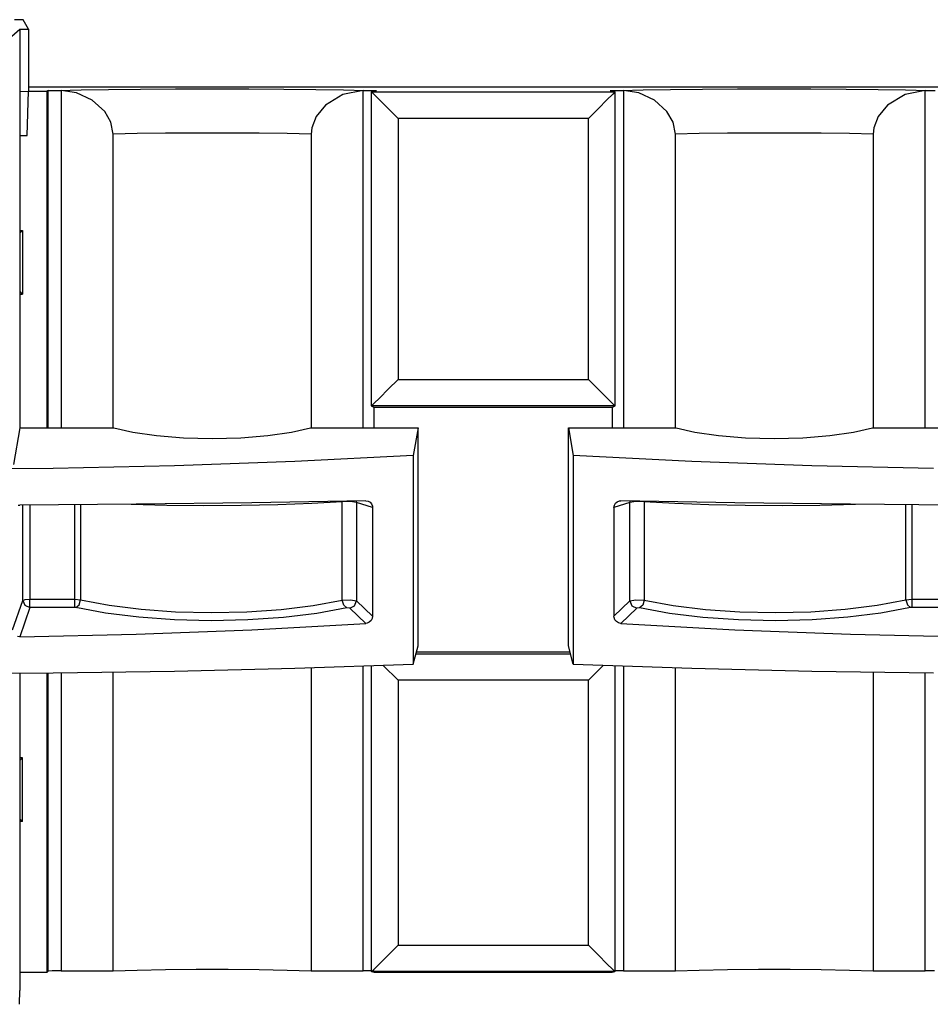
# Paper-space layout 'Sheet 1' of a CAD drawing. Units: inches. Extents: x 1 to 20.1, y 3 to 12.5.
# Drawn here: x 17.1 to 18.2, y 11.3 to 12.4 of the extents above; entities that cross this region are included whole.
import ezdxf

# ---------------------------------------------------------------- set-up
doc = ezdxf.new("R2010")
doc.units = ezdxf.units.IN
doc.header["$MEASUREMENT"] = 0
doc.layers.add('1', color=7, linetype='CONTINUOUS')

psp = doc.layouts.new('Sheet 1')

# ---------------------------------------------------------------- linework, layer by layer
at = {"layer": '1', "color": 18, "linetype": 'Continuous'}
for p, q in [((17.125076, 12.408313), (17.118067, 12.408401)), ((17.128065, 12.408098), (17.125076, 12.408313)), ((17.133966, 12.397672), (17.128065, 12.408098)), ((17.115236, 12.389962), (17.123966, 12.397672)), ((17.123966, 12.397672), (17.133966, 12.397672)), ((17.123966, 12.397672), (17.123966, 12.327351)), ((17.133966, 12.397672), (17.133966, 12.327522)), ((17.123966, 12.327351), (17.133966, 12.327522)), ((17.123966, 12.327351), (17.123966, 12.077674)), ((17.132221, 12.277672), (17.133961, 12.327522)), ((17.132221, 12.277672), (17.133919, 12.32752)), ((17.134018, 12.332035), (17.133966, 12.330588)), ((17.133966, 12.327671), (17.15472, 12.327671)), ((18.183916, 12.332035), (17.134018, 12.332035)), ((17.155962, 12.328292), (17.15472, 12.327671)), ((17.15472, 12.327671), (17.15472, 11.947276)), ((17.155962, 12.328292), (17.159739, 12.328456)), ((17.155962, 11.947278), (17.155962, 12.328292)), ((17.159739, 12.328456), (17.168667, 12.328541)), ((17.168667, 12.328541), (17.19327, 12.329127)), ((17.168667, 12.328541), (17.170952, 12.328508)), ((17.188257, 12.32571), (17.170952, 12.328508)), ((17.170952, 12.328508), (17.170952, 11.947279)), ((17.19327, 12.329127), (17.224302, 12.329613)), ((17.224302, 12.329613), (17.260414, 12.329975)), ((17.260414, 12.329975), (17.300043, 12.330198)), ((17.300043, 12.330198), (17.341467, 12.330275)), ((17.341467, 12.330275), (17.382893, 12.330198)), ((17.382893, 12.330198), (17.42252, 12.329975)), ((17.42252, 12.329975), (17.458632, 12.329613)), ((17.458632, 12.329613), (17.489664, 12.329127)), ((17.511982, 12.328508), (17.489166, 12.323832)), ((17.489664, 12.329127), (17.514267, 12.328541)), ((17.511982, 12.328508), (17.514267, 12.328541)), ((17.511982, 11.947279), (17.511982, 12.328508)), ((17.514267, 12.328541), (17.523195, 12.328456)), ((17.521553, 12.326939), (17.526972, 12.328292)), ((17.521553, 12.326939), (17.521553, 12.326798)), ((17.521553, 11.972035), (17.521553, 12.326798)), ((17.523989, 12.324358), (17.521559, 12.32679)), ((17.521559, 12.32679), (17.796377, 12.32679)), ((17.523195, 12.328456), (17.526972, 12.328292)), ((17.790962, 12.328292), (17.794739, 12.328456)), ((17.790962, 12.328292), (17.796381, 12.326939)), ((17.796377, 12.32679), (17.793945, 12.324358)), ((17.794739, 12.328456), (17.803667, 12.328541)), ((17.796381, 12.326798), (17.796381, 12.326939)), ((17.796381, 12.326798), (17.796381, 11.972035)), ((17.803667, 12.328541), (17.82827, 12.329127)), ((17.803667, 12.328541), (17.805952, 12.328508)), ((17.823257, 12.32571), (17.805952, 12.328508)), ((17.805952, 12.328508), (17.805952, 11.947279)), ((17.82827, 12.329127), (17.859303, 12.329613)), ((17.859303, 12.329613), (17.895414, 12.329975)), ((17.895414, 12.329975), (17.935043, 12.330198)), ((17.935043, 12.330198), (17.976467, 12.330275)), ((17.976467, 12.330275), (18.017891, 12.330198)), ((18.017891, 12.330198), (18.05752, 12.329975)), ((18.05752, 12.329975), (18.093632, 12.329613)), ((18.093632, 12.329613), (18.124664, 12.329127)), ((18.146982, 12.328508), (18.124165, 12.323832)), ((18.124664, 12.329127), (18.149267, 12.328541)), ((18.146982, 12.328508), (18.149267, 12.328541)), ((18.146982, 11.947279), (18.146982, 12.328508)), ((18.149267, 12.328541), (18.158195, 12.328456)), ((17.205975, 12.317616), (17.188257, 12.32571)), ((17.220217, 12.304811), (17.205975, 12.317616)), ((17.489166, 12.323832), (17.469315, 12.311802)), ((17.530525, 12.317822), (17.523989, 12.324358)), ((17.540194, 12.308153), (17.530525, 12.317822)), ((17.787409, 12.317822), (17.77774, 12.308153)), ((17.793945, 12.324358), (17.787409, 12.317822)), ((17.840975, 12.317616), (17.823257, 12.32571)), ((17.855217, 12.304811), (17.840975, 12.317616)), ((18.124165, 12.323832), (18.104315, 12.311802)), ((17.227106, 12.292797), (17.220217, 12.304811)), ((17.469315, 12.311802), (17.458717, 12.298895)), ((17.551554, 12.296794), (17.540194, 12.308153)), ((17.77774, 12.308153), (17.76638, 12.296794)), ((17.862106, 12.292797), (17.855217, 12.304811)), ((18.104315, 12.311802), (18.093718, 12.298895)), ((17.229664, 12.279119), (17.227106, 12.292797)), ((17.458717, 12.298895), (17.453934, 12.286131)), ((17.76638, 12.296794), (17.551554, 12.296794)), ((17.551554, 12.296794), (17.551554, 12.002053)), ((17.76638, 12.002053), (17.76638, 12.296794)), ((17.864664, 12.279119), (17.862106, 12.292797)), ((18.093718, 12.298895), (18.088934, 12.286131)), ((17.453934, 12.286131), (17.45327, 12.279119)), ((18.088934, 12.286131), (18.08827, 12.279119)), ((17.123962, 12.277672), (17.132221, 12.277672)), ((17.256676, 12.279671), (17.229664, 12.279119)), ((17.229664, 11.947275), (17.229664, 12.279119)), ((17.288561, 12.280058), (17.256676, 12.279671)), ((17.323488, 12.280257), (17.288561, 12.280058)), ((17.359447, 12.280257), (17.323488, 12.280257)), ((17.394373, 12.280058), (17.359447, 12.280257)), ((17.426258, 12.279671), (17.394373, 12.280058)), ((17.45327, 12.279119), (17.426258, 12.279671)), ((17.45327, 12.279119), (17.45327, 11.947275)), ((17.891676, 12.279671), (17.864664, 12.279119)), ((17.864664, 11.947275), (17.864664, 12.279119)), ((17.923561, 12.280058), (17.891676, 12.279671)), ((17.958488, 12.280257), (17.923561, 12.280058)), ((17.994446, 12.280257), (17.958488, 12.280257)), ((18.029373, 12.280058), (17.994446, 12.280257)), ((18.061258, 12.279671), (18.029373, 12.280058)), ((18.08827, 12.279119), (18.061258, 12.279671)), ((18.08827, 12.279119), (18.08827, 11.947275)), ((17.123964, 12.170401), (17.12711, 12.170401)), ((17.12711, 12.170401), (17.123966, 12.167257)), ((17.12711, 12.170401), (17.12711, 12.0984)), ((17.123964, 12.0984), (17.12711, 12.0984)), ((17.12711, 12.0984), (17.123966, 12.101543)), ((17.123966, 12.077674), (17.123966, 11.947286)), ((17.540316, 11.990815), (17.551554, 12.002053)), ((17.551554, 12.002053), (17.76638, 12.002053)), ((17.76638, 12.002053), (17.777618, 11.990815)), ((17.524147, 11.974648), (17.530714, 11.981214)), ((17.530714, 11.981214), (17.540316, 11.990815)), ((17.777618, 11.990815), (17.78722, 11.981214)), ((17.78722, 11.981214), (17.793787, 11.974648)), ((17.521572, 11.972072), (17.521553, 11.972035)), ((17.521553, 11.972035), (17.521553, 11.971755)), ((17.524488, 11.970289), (17.521553, 11.971755)), ((17.521572, 11.972072), (17.524147, 11.974648)), ((17.796362, 11.972072), (17.521572, 11.972072)), ((17.793446, 11.970289), (17.524488, 11.970289)), ((17.524488, 11.947283), (17.524488, 11.970289)), ((17.796381, 11.971755), (17.793446, 11.970289)), ((17.793446, 11.970289), (17.793446, 11.947283)), ((17.793787, 11.974648), (17.796362, 11.972072)), ((17.796381, 11.972035), (17.796362, 11.972072)), ((17.796381, 11.971755), (17.796381, 11.972035)), ((17.123966, 11.947286), (17.116884, 11.905959)), ((17.123966, 11.947286), (17.230423, 11.947286)), ((17.230423, 11.947286), (17.25185, 11.942268)), ((17.25185, 11.942268), (17.278595, 11.938456)), ((17.278595, 11.938456), (17.309069, 11.936073)), ((17.373865, 11.936073), (17.404341, 11.938456)), ((17.404341, 11.938456), (17.431086, 11.942268)), ((17.431086, 11.942268), (17.452513, 11.947286)), ((17.452513, 11.947286), (17.573967, 11.947286)), ((17.573967, 11.947286), (17.568602, 11.915983)), ((17.573967, 11.700896), (17.573967, 11.947286)), ((17.743967, 11.947286), (17.865421, 11.947286)), ((17.743967, 11.947286), (17.749332, 11.915983)), ((17.743967, 11.700896), (17.743967, 11.947286)), ((17.865421, 11.947286), (17.88685, 11.942268)), ((17.88685, 11.942268), (17.913593, 11.938456)), ((17.913593, 11.938456), (17.944069, 11.936073)), ((18.008865, 11.936073), (18.039339, 11.938456)), ((18.039339, 11.938456), (18.066084, 11.942268)), ((18.066084, 11.942268), (18.087513, 11.947286)), ((18.087513, 11.947286), (18.193968, 11.947286)), ((17.309069, 11.936073), (17.341467, 11.935264)), ((17.341467, 11.935264), (17.373865, 11.936073)), ((17.944069, 11.936073), (17.976467, 11.935264)), ((17.976467, 11.935264), (18.008865, 11.936073)), ((17.568602, 11.915983), (17.434772, 11.909199)), ((17.568602, 11.915983), (17.568602, 11.680168)), ((17.883162, 11.909199), (17.749332, 11.915983)), ((17.749332, 11.915983), (17.749332, 11.680168)), ((17.29895, 11.904329), (17.161793, 11.901398)), ((17.434772, 11.909199), (17.29895, 11.904329)), ((18.018984, 11.904329), (17.883162, 11.909199)), ((18.156141, 11.901398), (18.018984, 11.904329)), ((17.161793, 11.901398), (17.023968, 11.900419)), ((17.122179, 11.859726), (17.124014, 11.859941)), ((17.255566, 11.860861), (17.124014, 11.859941)), ((17.127432, 11.752319), (17.127432, 11.859955)), ((17.135403, 11.859991), (17.135403, 11.753555)), ((17.186125, 11.753555), (17.186125, 11.860283)), ((17.192764, 11.860329), (17.192764, 11.753085)), ((17.290024, 11.859718), (17.249901, 11.860806)), ((17.386089, 11.862507), (17.255566, 11.860861)), ((17.331989, 11.859255), (17.290024, 11.859718)), ((17.374292, 11.859432), (17.331989, 11.859255)), ((17.415422, 11.860245), (17.374292, 11.859432)), ((17.515001, 11.864872), (17.386089, 11.862507)), ((17.453907, 11.861662), (17.415422, 11.860245)), ((17.488369, 11.863633), (17.453907, 11.861662)), ((17.488369, 11.863633), (17.48839, 11.863979)), ((17.497852, 11.863939), (17.488369, 11.863633)), ((17.488369, 11.752676), (17.488369, 11.863633)), ((17.48839, 11.863979), (17.48842, 11.864323)), ((17.504587, 11.862879), (17.497852, 11.863939)), ((17.504519, 11.863771), (17.504353, 11.864648)), ((17.504587, 11.862879), (17.504519, 11.863771)), ((17.504587, 11.862879), (17.504587, 11.751751)), ((17.522573, 11.857299), (17.504587, 11.862879)), ((17.515001, 11.864872), (17.517548, 11.864484)), ((17.517548, 11.864484), (17.519787, 11.863253)), ((17.519787, 11.863253), (17.521473, 11.861318)), ((17.521473, 11.861318), (17.522415, 11.858888)), ((17.522415, 11.858888), (17.522573, 11.857299)), ((17.813347, 11.862879), (17.795361, 11.857299)), ((17.795361, 11.857299), (17.795799, 11.859904)), ((17.795799, 11.859904), (17.797068, 11.862178)), ((17.797068, 11.862178), (17.799019, 11.863856)), ((17.799019, 11.863856), (17.801426, 11.864753)), ((17.801426, 11.864753), (17.802933, 11.864872)), ((17.931845, 11.862507), (17.802933, 11.864872)), ((17.820082, 11.863939), (17.813347, 11.862879)), ((17.813416, 11.863771), (17.813347, 11.862879)), ((17.813347, 11.751751), (17.813347, 11.862879)), ((17.813581, 11.864648), (17.813416, 11.863771)), ((17.829565, 11.863633), (17.820082, 11.863939)), ((17.829514, 11.864323), (17.829544, 11.863979)), ((17.829544, 11.863979), (17.829565, 11.863633)), ((17.864029, 11.861662), (17.829565, 11.863633)), ((17.829565, 11.863633), (17.829565, 11.752676)), ((17.902512, 11.860245), (17.864029, 11.861662)), ((17.943642, 11.859432), (17.902512, 11.860245)), ((18.062368, 11.860861), (17.931845, 11.862507)), ((17.985945, 11.859255), (17.943642, 11.859432)), ((18.02791, 11.859718), (17.985945, 11.859255)), ((18.068033, 11.860806), (18.02791, 11.859718)), ((18.19392, 11.859941), (18.062368, 11.860861)), ((18.12517, 11.753085), (18.12517, 11.860329)), ((18.131809, 11.860283), (18.131809, 11.753555)), ((17.522573, 11.857299), (17.522573, 11.734594)), ((17.795361, 11.857299), (17.795361, 11.734594)), ((17.116011, 11.718952), (17.127432, 11.752319)), ((17.127432, 11.752319), (17.129997, 11.7532)), ((17.127432, 11.752319), (17.129787, 11.746835)), ((17.129997, 11.7532), (17.135403, 11.753555)), ((17.135403, 11.753555), (17.186125, 11.753555)), ((17.135403, 11.747873), (17.135403, 11.753555)), ((17.135403, 11.744465), (17.135403, 11.747873)), ((17.186125, 11.753555), (17.192764, 11.753085)), ((17.186125, 11.747873), (17.186125, 11.753555)), ((17.186125, 11.744465), (17.186125, 11.747873)), ((17.187452, 11.744336), (17.191092, 11.747466)), ((17.191092, 11.747466), (17.192764, 11.753085)), ((17.192764, 11.753085), (17.225187, 11.746895)), ((17.455692, 11.746575), (17.488369, 11.752676)), ((17.488369, 11.752676), (17.497852, 11.753052)), ((17.490023, 11.747055), (17.488369, 11.752676)), ((17.497852, 11.753052), (17.504587, 11.751751)), ((17.502262, 11.746235), (17.504587, 11.751751)), ((17.504587, 11.751751), (17.522573, 11.734594)), ((17.795361, 11.734594), (17.813347, 11.751751)), ((17.813347, 11.751751), (17.820082, 11.753052)), ((17.813347, 11.751751), (17.815672, 11.746235)), ((17.820082, 11.753052), (17.829565, 11.752676)), ((17.829565, 11.752676), (17.827911, 11.747055)), ((17.829565, 11.752676), (17.862242, 11.746575)), ((18.092747, 11.746895), (18.12517, 11.753085)), ((18.12517, 11.753085), (18.131809, 11.753555)), ((18.12517, 11.753085), (18.126842, 11.747466)), ((18.126842, 11.747466), (18.130482, 11.744336)), ((18.131809, 11.753555), (18.182533, 11.753555)), ((18.131809, 11.753555), (18.131809, 11.747873)), ((18.131809, 11.747873), (18.131809, 11.744465)), ((17.135403, 11.744465), (17.124014, 11.711197)), ((17.129787, 11.746835), (17.135403, 11.744465)), ((17.186125, 11.744465), (17.135403, 11.744465)), ((17.187452, 11.744336), (17.186125, 11.744465)), ((17.221035, 11.738001), (17.187452, 11.744336)), ((17.258512, 11.733306), (17.221035, 11.738001)), ((17.225187, 11.746895), (17.261374, 11.742307)), ((17.261374, 11.742307), (17.300152, 11.73947)), ((17.300152, 11.73947), (17.340269, 11.738478)), ((17.340269, 11.738478), (17.380424, 11.73936)), ((17.380424, 11.73936), (17.419317, 11.742088)), ((17.419317, 11.742088), (17.455692, 11.746575)), ((17.459772, 11.737674), (17.422098, 11.733082)), ((17.493616, 11.743917), (17.459772, 11.737674)), ((17.493616, 11.743917), (17.490023, 11.747055)), ((17.496859, 11.743664), (17.493616, 11.743917)), ((17.496859, 11.743664), (17.502262, 11.746235)), ((17.515001, 11.726358), (17.496859, 11.743664)), ((17.821075, 11.743664), (17.802933, 11.726358)), ((17.815672, 11.746235), (17.821075, 11.743664)), ((17.824318, 11.743917), (17.821075, 11.743664)), ((17.827911, 11.747055), (17.824318, 11.743917)), ((17.858162, 11.737674), (17.824318, 11.743917)), ((17.895836, 11.733082), (17.858162, 11.737674)), ((17.862242, 11.746575), (17.898617, 11.742088)), ((17.898617, 11.742088), (17.93751, 11.73936)), ((17.93751, 11.73936), (17.977665, 11.738478)), ((17.977665, 11.738478), (18.017782, 11.73947)), ((18.017782, 11.73947), (18.056561, 11.742307)), ((18.056561, 11.742307), (18.092747, 11.746895)), ((18.096901, 11.738001), (18.059422, 11.733306)), ((18.130482, 11.744336), (18.096901, 11.738001)), ((18.131809, 11.744465), (18.130482, 11.744336)), ((18.182533, 11.744465), (18.131809, 11.744465)), ((17.298677, 11.730403), (17.258512, 11.733306)), ((17.340225, 11.729386), (17.298677, 11.730403)), ((17.381815, 11.730289), (17.340225, 11.729386)), ((17.422098, 11.733082), (17.381815, 11.730289)), ((17.386089, 11.719086), (17.515001, 11.726358)), ((17.516508, 11.726609), (17.515001, 11.726358)), ((17.518915, 11.727715), (17.516508, 11.726609)), ((17.520868, 11.729566), (17.518915, 11.727715)), ((17.522135, 11.73195), (17.520868, 11.729566)), ((17.522573, 11.734594), (17.522135, 11.73195)), ((17.795519, 11.732991), (17.795361, 11.734594)), ((17.796461, 11.730478), (17.795519, 11.732991)), ((17.798147, 11.728395), (17.796461, 11.730478)), ((17.800386, 11.726969), (17.798147, 11.728395)), ((17.802933, 11.726358), (17.800386, 11.726969)), ((17.802933, 11.726358), (17.931845, 11.719086)), ((17.936119, 11.730289), (17.895836, 11.733082)), ((17.977709, 11.729386), (17.936119, 11.730289)), ((18.019257, 11.730403), (17.977709, 11.729386)), ((18.059422, 11.733306), (18.019257, 11.730403)), ((17.124014, 11.711197), (17.255566, 11.714025)), ((17.255566, 11.714025), (17.386089, 11.719086)), ((17.931845, 11.719086), (18.062368, 11.714025)), ((18.062368, 11.714025), (18.19392, 11.711197)), ((17.124014, 11.711197), (17.121353, 11.711607)), ((17.568602, 11.680168), (17.573967, 11.700896)), ((17.571665, 11.691998), (17.746269, 11.691998)), ((17.745806, 11.693781), (17.572128, 11.693781)), ((17.749332, 11.680168), (17.743967, 11.700896)), ((17.023968, 11.669862), (17.161793, 11.67051)), ((17.123966, 11.670197), (17.123966, 11.311602)), ((17.15472, 11.670458), (17.15472, 11.332035)), ((17.155962, 11.333276), (17.155962, 11.670462)), ((17.161793, 11.67051), (17.29895, 11.672451)), ((17.170952, 11.670606), (17.170952, 11.333781)), ((17.229664, 11.333781), (17.229664, 11.67131)), ((17.29895, 11.672451), (17.434772, 11.675675)), ((17.434772, 11.675675), (17.568602, 11.680168)), ((17.45327, 11.676229), (17.45327, 11.333781)), ((17.511982, 11.333781), (17.511982, 11.678112)), ((17.521553, 11.332907), (17.521553, 11.678433)), ((17.551554, 11.662017), (17.534668, 11.678902)), ((17.749332, 11.680168), (17.883162, 11.675675)), ((17.783266, 11.678902), (17.76638, 11.662017)), ((17.796381, 11.678433), (17.796381, 11.332907)), ((17.805952, 11.678112), (17.805952, 11.333781)), ((17.864664, 11.333781), (17.864664, 11.676229)), ((17.883162, 11.675675), (18.018984, 11.672451)), ((18.018984, 11.672451), (18.156141, 11.67051)), ((18.08827, 11.67131), (18.08827, 11.333781)), ((18.146982, 11.333781), (18.146982, 11.670606)), ((17.76638, 11.662017), (17.551554, 11.662017)), ((17.551554, 11.662017), (17.551554, 11.362911)), ((17.76638, 11.362911), (17.76638, 11.662017)), ((17.12711, 11.5744), (17.123964, 11.5744)), ((17.12711, 11.5744), (17.123966, 11.571258)), ((17.12711, 11.5024), (17.12711, 11.5744)), ((17.12711, 11.5024), (17.123966, 11.505543)), ((17.12711, 11.5024), (17.123964, 11.5024)), ((17.540194, 11.351551), (17.551554, 11.362911)), ((17.551554, 11.362911), (17.76638, 11.362911)), ((17.76638, 11.362911), (17.77774, 11.351551)), ((17.530525, 11.341884), (17.540194, 11.351551)), ((17.77774, 11.351551), (17.787409, 11.341884)), ((17.523989, 11.335347), (17.530525, 11.341884)), ((17.787409, 11.341884), (17.793945, 11.335347)), ((17.15472, 11.332035), (17.123966, 11.332035)), ((17.15472, 11.332035), (17.155962, 11.333276)), ((17.160532, 11.333634), (17.155962, 11.333276)), ((17.170952, 11.333781), (17.160532, 11.333634)), ((17.170952, 11.333781), (17.229664, 11.333781)), ((17.229664, 11.333781), (17.256676, 11.33461)), ((17.256676, 11.33461), (17.288561, 11.335191)), ((17.288561, 11.335191), (17.323488, 11.335489)), ((17.323488, 11.335489), (17.359447, 11.335489)), ((17.359447, 11.335489), (17.394373, 11.335191)), ((17.394373, 11.335191), (17.426258, 11.33461)), ((17.426258, 11.33461), (17.45327, 11.333781)), ((17.45327, 11.333781), (17.511982, 11.333781)), ((17.521553, 11.333661), (17.511982, 11.333781)), ((17.521553, 11.332907), (17.521553, 11.332767)), ((17.524487, 11.332034), (17.521553, 11.332767)), ((17.521559, 11.332915), (17.523989, 11.335347)), ((17.796377, 11.332915), (17.521559, 11.332915)), ((17.793447, 11.332034), (17.524487, 11.332034)), ((17.796381, 11.332767), (17.793447, 11.332034)), ((17.793945, 11.335347), (17.796377, 11.332915)), ((17.805952, 11.333781), (17.796381, 11.333661)), ((17.796381, 11.332767), (17.796381, 11.332907)), ((17.805952, 11.333781), (17.864664, 11.333781)), ((17.864664, 11.333781), (17.891676, 11.33461)), ((17.891676, 11.33461), (17.923561, 11.335191)), ((17.923561, 11.335191), (17.958488, 11.335489)), ((17.958488, 11.335489), (17.994446, 11.335489)), ((17.994446, 11.335489), (18.029373, 11.335191)), ((18.029373, 11.335191), (18.061258, 11.33461)), ((18.061258, 11.33461), (18.08827, 11.333781)), ((18.08827, 11.333781), (18.146982, 11.333781)), ((18.157402, 11.333634), (18.146982, 11.333781)), ((17.123793, 11.295972), (17.123966, 11.311602))]:
    psp.add_line(p, q, dxfattribs=at)

doc.saveas('drawing.dxf')
